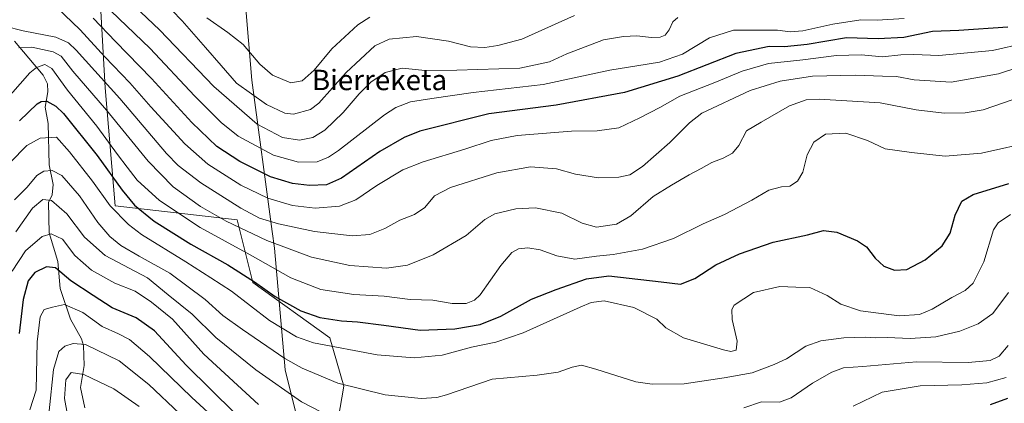
# Model space of a CAD drawing. Units: metres. Extents: x 617208 to 620646, y 4757195 to 4759567.
# Drawn here: x 619230 to 619616, y 4759100 to 4759251 of the extents above; entities that cross this region are included whole.
import ezdxf
from ezdxf.enums import TextEntityAlignment as Align

# ---------------------------------------------------------------- set-up
doc = ezdxf.new("R2010")
doc.units = ezdxf.units.M
doc.header["$MEASUREMENT"] = 0
for name, color, linetype, lineweight in [('Arbolado forestal CxS', 92, 'Continuous', 0), ('Corriente natural lineal', 142, 'Continuous', 13), ('Curva de nivel maestra', 30, 'Continuous', 30), ('Curva de nivel normal', 30, 'Continuous', 0), ('Entidad de ámbito territorial', 7, 'Continuous', 0), ('Entidad de ámbito territorial CxS', 92, 'Continuous', 0), ('Texto cartográfico', 7, 'Continuous', 0)]:
    doc.layers.add(name, color=color, linetype=linetype, lineweight=lineweight)
doc.styles.add('Style-Arial', font='txt')

# ---------------------------------------------------------------- blocks, each defined once
blk = doc.blocks.new('*U16')
at = {"layer": 'Arbolado forestal CxS', "color": 92, "linetype": 'Continuous', "lineweight": 0}
blk.add_polyline3d([(619259.3579, 4759291.2185, 843.9156), (619263.1351, 4759224.0105, 814.1379), (619267.1639, 4759177.7145, 795.7578), (619314.926, 4759172.2649, 812.0427), (619321.0992, 4759147.6079, 799.8103), (619351.366, 4759125.9469, 796.867), (619356.7985, 4759106.9927, 790.3462), (619351.6429, 4759076.4027, 779.3975)], dxfattribs=at)

msp = doc.modelspace()

# ---------------------------------------------------------------- linework, layer by layer
at = {"layer": 'Arbolado forestal CxS', "color": 92, "linetype": 'Continuous', "lineweight": 0}
for points in [[(619351.6429, 4759076.4027, 779.3975), (619356.7985, 4759106.9927, 790.3462), (619351.366, 4759125.9469, 796.867), (619321.0992, 4759147.6079, 799.8103), (619314.926, 4759172.2649, 812.0427), (619267.1639, 4759177.7145, 795.7578), (619263.1351, 4759224.0105, 814.1379), (619259.3579, 4759291.2185, 843.9156)], [(619259.3579, 4759291.2185, 843.9156), (619263.1351, 4759224.0105, 814.1379), (619267.1639, 4759177.7145, 795.7578), (619314.926, 4759172.2649, 812.0427), (619321.0992, 4759147.6079, 799.8103), (619351.366, 4759125.9469, 796.867), (619356.7985, 4759106.9927, 790.3462), (619351.6429, 4759076.4027, 779.3975)], [(619259.3579, 4759291.2185, 843.9156), (619263.1351, 4759224.0105, 814.1379), (619267.1639, 4759177.7145, 795.7578), (619314.926, 4759172.2649, 812.0427), (619321.0992, 4759147.6079, 799.8103), (619351.366, 4759125.9469, 796.867), (619356.7985, 4759106.9927, 790.3462), (619351.6429, 4759076.4027, 779.3975)]]:
    msp.add_polyline3d(points, dxfattribs=at)
at = {"layer": 'Corriente natural lineal', "color": 142, "linetype": 'Continuous', "lineweight": 13}
msp.add_polyline3d([(619227.6962, 4759242.3462, 811.7549), (619238.8842, 4759228.9347, 803.8479), (619240.5609, 4759225.5313, 802.6957), (619240.6567, 4759222.4845, 801.5995), (619239.6109, 4759216.4298, 799.5264), (619240.8263, 4759209.951, 797.1395), (619241.1688, 4759193.7329, 791.2079), (619242.7402, 4759186.0171, 788.1579), (619242.3572, 4759181.9831, 786.5464), (619241, 4759179, 785.348), (619241.2135, 4759167.0884, 780.574), (619244.5799, 4759155.826, 776.4805), (619245.6028, 4759145.2496, 772.4514), (619249.5864, 4759133.2406, 767.8362), (619253.9048, 4759125.4745, 765.841), (619254.7483, 4759122.8748, 765.1482), (619254.9349, 4759115.0464, 761.923), (619253.4866, 4759106.3779, 758.1701), (619255.2817, 4759098.4715, 756.9648)], dxfattribs=at)
at = {"layer": 'Curva de nivel maestra', "color": 30, "linetype": 'Continuous', "lineweight": 30, "flags": 128}
for points, elevation in [([(619617.27, 4759247.7801), (619598.07, 4759246.4501), (619587.74, 4759246.1501), (619576.54, 4759243.7501), (619566.47, 4759243.2601), (619554, 4759243.6101), (619538.65, 4759240.9801), (619529.66, 4759240.1201), (619523.67, 4759240.2101), (619510.54, 4759237.4201), (619487.84, 4759228.6201), (619466.91, 4759222.1801), (619440.13, 4759217.2301), (619413.7, 4759213.8501), (619386.58, 4759206.9601), (619380.51, 4759204.5701), (619371, 4759199.0501), (619355.94, 4759188.6001), (619350, 4759185.9001), (619343.33, 4759185.6501), (619336.67, 4759186.4101), (619328, 4759189.0901), (619316.02, 4759195.1601), (619307.05, 4759200.9801), (619297.16, 4759210.4001), (619281.43, 4759227.6401), (619267.26, 4759242.1201), (619258.45, 4759251.3701)], 825), ([(619229.62, 4759211.0801), (619236.58, 4759217.6601), (619238.08, 4759218.6401), (619240.31, 4759218.7501), (619243.82, 4759216.7501), (619246.81, 4759213.8801), (619260.04, 4759197.4301), (619269.85, 4759183.8201), (619274.69, 4759177.9601), (619282.47, 4759171.7001), (619296.75, 4759162.6801), (619311.37, 4759154.5601), (619321.76, 4759147.8901), (619329.83, 4759142.0801), (619339.91, 4759136.5401), (619347.37, 4759133.9501), (619355.95, 4759132.6201), (619362.23, 4759132.2301), (619372.56, 4759130.9001), (619386.8, 4759128.9801), (619400.33, 4759129.4601), (619410.33, 4759131.0901), (619418.44, 4759134.3601), (619430.41, 4759141.1401), (619440.1, 4759144.8801), (619452.03, 4759149.0401), (619460.8, 4759150.2301), (619468.7, 4759149.3101), (619481.36, 4759147.8301), (619488.89, 4759146.9201), (619494.47, 4759149.1501), (619502.78, 4759154.6101), (619512, 4759158.8101), (619525.25, 4759163.4001), (619538.71, 4759166.3001), (619545.04, 4759168.0801), (619550.19, 4759167.3401), (619558.38, 4759163.9401), (619561.82, 4759161.5601), (619565.2, 4759157.1401), (619568.63, 4759153.9701), (619572.8, 4759152.4201), (619577.64, 4759152.7301), (619584.91, 4759156.4801), (619591.6, 4759161.9701), (619594.66, 4759167.0101), (619596.62, 4759174.0101), (619599.22, 4759179.5101), (619603.75, 4759182.1001), (619617.67, 4759186.4701)], 800), ([(619314.24, 4759096.2501), (619294.96, 4759115.2401), (619282.5, 4759128.5901), (619275.32, 4759133.8001), (619265.93, 4759137.7001), (619258.45, 4759142.5301), (619249.71, 4759148.3201), (619243.68, 4759153.3401), (619240.21, 4759153.7801), (619235.6, 4759151.5601), (619232.94, 4759148.2401), (619231.03, 4759141.0101), (619229.41, 4759127.6201)], 775), ([(619617.19, 4759102.1601), (619610.43, 4759099.6801)], 775)]:
    msp.add_lwpolyline(points, dxfattribs=dict(at, elevation=elevation))
at = {"layer": 'Curva de nivel normal', "color": 30, "linetype": 'Continuous', "lineweight": 0, "flags": 128}
for points, elevation in [([(619259.96, 4759270.14), (619284.5, 4759246.8), (619305.83, 4759224.5), (619322.84, 4759209.79), (619332.71, 4759204.5), (619339.48, 4759203.45), (619344.66, 4759204.46), (619349.32, 4759207.34), (619356.61, 4759214.32), (619362.78, 4759221.66), (619367.36, 4759226.29), (619373, 4759229.99), (619379.68, 4759231.69), (619388.73, 4759230.84), (619401.16, 4759230.95), (619425.82, 4759231.71), (619437.53, 4759234.16), (619444.36, 4759237.33), (619458.68, 4759242.9), (619466.51, 4759244.18), (619471.73, 4759244.4), (619477.55, 4759243.78), (619480.87, 4759243.83), (619482.92, 4759244.73), (619484.51, 4759246.72), (619485.92, 4759249.86), (619487.83, 4759251.65)], 835), ([(619447.38, 4759252.33), (619426.68, 4759243.1), (619417.2, 4759240.59), (619412.15, 4759239.79), (619406.52, 4759240.1), (619397.93, 4759242.26), (619385.32, 4759244.13), (619374.66, 4759243.11), (619368.98, 4759240.42), (619357.68, 4759230.01), (619347.05, 4759217.99), (619343.71, 4759215.51), (619337.04, 4759213.63), (619333.71, 4759214.11), (619326.45, 4759217.43), (619314.7, 4759225.79), (619308.72, 4759232.82), (619302.55, 4759239.79), (619293.39, 4759250.3), (619285.35, 4759258.84)], 840), ([(619244.23, 4759255.57), (619253.36, 4759246.7), (619263.13, 4759236.14), (619272.92, 4759225.92), (619281.17, 4759216.51), (619294.4, 4759202.07), (619303.42, 4759194.09), (619316.4, 4759185.78), (619327.07, 4759180.75), (619336.67, 4759177.87), (619345.52, 4759176.85), (619355.08, 4759177.6), (619361.52, 4759180), (619369.76, 4759185.68), (619380.01, 4759191.87), (619387.94, 4759195.02), (619404.35, 4759199.88), (619414.59, 4759203.37), (619424.85, 4759205.25), (619446.17, 4759206.97), (619456.24, 4759207.14), (619464.73, 4759208.35), (619472.92, 4759212.24), (619480.75, 4759216.34), (619488.67, 4759220.67), (619502.42, 4759226.06), (619513.06, 4759230.49), (619523.47, 4759233.58), (619536.95, 4759234.94), (619550.14, 4759236.73), (619559.81, 4759236.95), (619568.2, 4759236.21), (619575.34, 4759237.01), (619580.46, 4759237.14), (619590.26, 4759236.71), (619611.27, 4759238.69), (619624, 4759241.57)], 820), ([(619576.59, 4759251.27), (619566.06, 4759250.5), (619559.67, 4759250.65), (619548.67, 4759249), (619536.9, 4759246.39), (619531.93, 4759245.94), (619526.92, 4759246.62), (619520.09, 4759246.68), (619509.69, 4759246.69), (619500.33, 4759243.68), (619489.67, 4759237.27), (619480.68, 4759234.03), (619471.75, 4759232.63), (619461.2, 4759230.99), (619434.97, 4759225.26), (619407.55, 4759222.22), (619391.36, 4759219.79), (619382.93, 4759218.56), (619377.22, 4759216.32), (619372.77, 4759213.44), (619354.67, 4759199.43), (619350.86, 4759196.77), (619346.39, 4759195.03), (619339, 4759194.79), (619329.29, 4759197.59), (619315.33, 4759204.99), (619308.76, 4759210.44), (619298.29, 4759220.85), (619280.83, 4759239.4), (619262.36, 4759257.12)], 830), ([(619367.03, 4759251.74), (619362.33, 4759248.78), (619352.16, 4759239.29), (619345.19, 4759230.91), (619340.44, 4759226.75), (619336, 4759225.98), (619328.86, 4759228.98), (619323.9, 4759233.24), (619317.31, 4759240.98), (619311.33, 4759245.67), (619303.08, 4759251.42)], 845), ([(619223.82, 4759248.22), (619231.02, 4759246.36), (619243.88, 4759243.86), (619248.85, 4759241.65), (619251.86, 4759238.77), (619268.94, 4759219.84), (619287.32, 4759198.29), (619291.9, 4759193.59), (619300.67, 4759186.67), (619316.42, 4759176.73), (619323.79, 4759172.92), (619331.2, 4759170.7), (619345.3, 4759167.62), (619360.06, 4759165.9), (619367.07, 4759166.45), (619372.93, 4759168.8), (619378.82, 4759172.03), (619384.49, 4759174.28), (619388.65, 4759176.99), (619392.43, 4759181.6), (619398.62, 4759184.95), (619416.86, 4759190.7), (619430.11, 4759193.03), (619440.19, 4759192.23), (619447.67, 4759190.17), (619456.75, 4759188.71), (619464.66, 4759188.89), (619468.98, 4759189.88), (619473.93, 4759193.14), (619484.65, 4759202.59), (619492.37, 4759210.31), (619497.3, 4759214.04), (619516.2, 4759222.9), (619528, 4759226.67), (619540.72, 4759228.52), (619557.41, 4759228.94), (619568.08, 4759228.54), (619573.65, 4759228.47), (619580.51, 4759227.12), (619595.02, 4759226.18), (619613.6, 4759229.49), (619621.96, 4759232.27)], 815), ([(619229.28, 4759239.68), (619234.37, 4759239.93), (619242.77, 4759238.11), (619245.98, 4759236.38), (619250.56, 4759230.52), (619263.78, 4759215.28), (619280.03, 4759195.25), (619289.91, 4759185.12), (619300.63, 4759177.47), (619310.64, 4759171.63), (619326.59, 4759164.04), (619344.16, 4759157.61), (619359.13, 4759154.24), (619373.61, 4759153.21), (619381.75, 4759154.36), (619391.88, 4759158.44), (619404.85, 4759166.05), (619412.14, 4759172.36), (619416.06, 4759174.6), (619424.26, 4759176.53), (619432, 4759176.89), (619442.32, 4759174.85), (619450.26, 4759170.86), (619455.98, 4759169.34), (619463.85, 4759170.56), (619469.41, 4759173.76), (619478.18, 4759181.41), (619485.33, 4759185.81), (619492.33, 4759189.91), (619497, 4759192.3), (619501.14, 4759194.76), (619505.64, 4759196.46), (619509.26, 4759198.34), (619511.76, 4759201.34), (619514.85, 4759207.13), (619520.6, 4759210.48), (619531.65, 4759216.99), (619538.18, 4759219.31), (619543.26, 4759219.57), (619567.27, 4759218.06), (619581.32, 4759215.38), (619592.29, 4759214.07), (619600.54, 4759214.13), (619607.64, 4759215.31), (619619.45, 4759219.46)], 810), ([(619223.25, 4759218.02), (619233.62, 4759229.92), (619236.26, 4759232), (619239.48, 4759233.17), (619242.28, 4759231.61), (619248.44, 4759223.08), (619259.96, 4759208.9), (619267.99, 4759197.79), (619271.88, 4759192.93), (619275.81, 4759187.82), (619284.46, 4759179.78), (619300.48, 4759169.16), (619320.1, 4759158.48), (619336.04, 4759149.45), (619347.85, 4759144.91), (619360.71, 4759142.91), (619372.69, 4759142.22), (619382.9, 4759140.95), (619391.71, 4759140.72), (619399.28, 4759139.43), (619404.82, 4759139.38), (619408.13, 4759140.71), (619410.27, 4759142.82), (619418.46, 4759154.25), (619422.77, 4759159.44), (619425.33, 4759160.86), (619429.07, 4759161.2), (619433.88, 4759160.39), (619440.39, 4759158.06), (619447.48, 4759156.82), (619455.92, 4759157.92), (619462.54, 4759158.6), (619474, 4759160.66), (619486.11, 4759164.85), (619497.81, 4759170.58), (619506.18, 4759174.3), (619516.82, 4759179.87), (619523.57, 4759183.87), (619528.53, 4759185.21), (619531.73, 4759185.42), (619534.77, 4759187.35), (619536.89, 4759190.94), (619538.55, 4759197.7), (619541.22, 4759202.67), (619545.76, 4759205.85), (619553.71, 4759206.22), (619562.3, 4759203.32), (619569.16, 4759200.09), (619579.54, 4759198.59), (619592.67, 4759197.16), (619607, 4759198.31), (619628, 4759203.03)], 805), ([(619225.87, 4759194.71), (619232.45, 4759201.34), (619237.71, 4759204.23), (619244.12, 4759204.64), (619249.25, 4759198.92), (619258.26, 4759187.34), (619265.1, 4759177.67), (619272.41, 4759170.34), (619277.46, 4759166.42), (619294.83, 4759155.77), (619304.64, 4759149.51), (619312.78, 4759144.23), (619327.71, 4759132.72), (619338.32, 4759126.36), (619344.95, 4759123.96), (619369.84, 4759119.18), (619384.38, 4759118.06), (619395.4, 4759119.07), (619406.97, 4759122.28), (619416.4, 4759124.18), (619427.23, 4759127.9), (619449.59, 4759138), (619453.91, 4759139.81), (619458.96, 4759140.37), (619470.57, 4759137.85), (619479.66, 4759133.28), (619483.12, 4759129.83), (619490.13, 4759125.87), (619505.72, 4759121.14), (619508.69, 4759120.6), (619510.79, 4759121.09), (619511.13, 4759124.6), (619509.21, 4759133.13), (619509.02, 4759137.06), (619509.95, 4759138.66), (619517.58, 4759143.65), (619527.85, 4759146.02), (619534.12, 4759145.83), (619539.67, 4759145.69), (619546.48, 4759142.56), (619551.79, 4759139.18), (619559.45, 4759136.53), (619574.67, 4759134.6), (619582.62, 4759135.07), (619587.65, 4759137.12), (619595.32, 4759141.7), (619600.54, 4759144.46), (619603.68, 4759147.37), (619607.9, 4759155.67), (619611.71, 4759168.34), (619613.46, 4759171.08), (619618.37, 4759174.36)], 795), ([(619617.56, 4759143.66), (619611.45, 4759135.44), (619605.65, 4759131.34), (619598.5, 4759128.57), (619589, 4759126.33), (619579, 4759125.62), (619570, 4759126.03), (619565.32, 4759125.94), (619561.61, 4759126.13), (619552.98, 4759125.85), (619544, 4759124.79), (619538.05, 4759122.6), (619530.51, 4759117.72), (619525.61, 4759115.48), (619516.97, 4759112.14), (619506, 4759110.18), (619490.33, 4759107.84), (619477.76, 4759107.79), (619471.4, 4759108.67), (619455.74, 4759113.61), (619450.04, 4759115.12), (619446.46, 4759114.44), (619440.89, 4759112.43), (619432.64, 4759111.29), (619414.96, 4759109.67), (619397.08, 4759103.56), (619393.31, 4759102.46), (619387.1, 4759102.1), (619373.03, 4759103.51), (619354.44, 4759108.14), (619340.51, 4759114.03), (619333.67, 4759117.75), (619317.02, 4759129.18), (619309.3, 4759134.73), (619302.37, 4759140.91), (619288.52, 4759151.23), (619276.51, 4759158), (619269.41, 4759162.16), (619265, 4759165.61), (619260.33, 4759171.13), (619253.07, 4759181.62), (619246.21, 4759189.54), (619242.44, 4759191.62), (619239.19, 4759191.26), (619236.39, 4759189.61), (619232.6, 4759184.98), (619227.67, 4759180.03)], 790), ([(619355.6, 4759092.86), (619340.24, 4759100.84), (619322.26, 4759113.35), (619306.66, 4759126.01), (619297.38, 4759135.14), (619287.85, 4759142.77), (619279.8, 4759149.46), (619272.6, 4759153.19), (619263.18, 4759158.27), (619255.14, 4759165.47), (619248.16, 4759174.58), (619242.09, 4759179.84), (619238.72, 4759180.25), (619234.67, 4759176.78), (619228.22, 4759167.55)], 785), ([(619323.36, 4759099.7), (619301.88, 4759119.56), (619289.62, 4759133.22), (619281.44, 4759139.84), (619274.94, 4759144.22), (619266.96, 4759147.3), (619257.88, 4759152.46), (619251.28, 4759158.27), (619246.42, 4759164.67), (619242.04, 4759166.71), (619238.42, 4759165.66), (619232, 4759160.06), (619226.7, 4759152.01)], 780), ([(619233.61, 4759097.62), (619236.08, 4759105.42), (619236.5, 4759124.34), (619237.66, 4759134.16), (619239.33, 4759137), (619242.48, 4759137.99), (619247.27, 4759139.05), (619254.42, 4759135.84), (619262.05, 4759130.35), (619268.44, 4759127.54), (619272.78, 4759125.31), (619280.53, 4759118.54), (619297.14, 4759102.48), (619308.33, 4759092.31)], 770), ([(619292.48, 4759096.14), (619280.31, 4759107.58), (619268.64, 4759116.91), (619255.46, 4759123.26), (619250.67, 4759123.69), (619247.33, 4759122.68), (619244.97, 4759120.57), (619242.94, 4759113.53), (619241.27, 4759097.27)], 765), ([(619617.46, 4759122.93), (619613.86, 4759118.72), (619610.38, 4759117.06), (619601.8, 4759116.26), (619581.51, 4759116.48), (619560.44, 4759114.7), (619552.84, 4759114.08), (619548.29, 4759112.49), (619540.67, 4759108.1), (619532.33, 4759102.3), (619527.76, 4759100.61), (619520.73, 4759100.73), (619513.72, 4759098.44)], 785), ([(619248.47, 4759095.63), (619247.31, 4759102.15), (619247.71, 4759109.37), (619249.87, 4759112.34), (619254.77, 4759111.53), (619266.62, 4759105.87), (619276.55, 4759098.98)], 760), ([(619616.61, 4759110.29), (619609.03, 4759108.29), (619599.23, 4759107.41), (619582.91, 4759107.12), (619568.04, 4759104.53), (619556.59, 4759099.16)], 780)]:
    msp.add_lwpolyline(points, dxfattribs=dict(at, elevation=elevation))
at = {"layer": 'Entidad de ámbito territorial', "color": 7, "linetype": 'Continuous', "lineweight": 0, "flags": 128}
msp.add_lwpolyline([(619316.764, 4759273.798), (619320.752, 4759227.06), (619328.723, 4759167.597), (619329.598, 4759161.07), (619333.856, 4759113.321), (619339.53, 4759090.264), (619329.942, 4759042.299), (619300.211, 4758920.642), (619285.059, 4758844.74), (619274.813, 4758798.163)], dxfattribs=at)
msp.add_lwpolyline([(619316.764, 4759273.798), (619320.752, 4759227.06), (619328.723, 4759167.597), (619329.598, 4759161.07), (619333.856, 4759113.321), (619339.53, 4759090.264), (619329.942, 4759042.299), (619300.211, 4758920.642), (619285.059, 4758844.74), (619274.813, 4758798.163)], dxfattribs=at)
at = {"layer": 'Entidad de ámbito territorial CxS', "color": 92, "linetype": 'Continuous', "lineweight": 0, "flags": 128}
for points in [[(619274.813, 4758798.163), (619285.059, 4758844.74), (619300.211, 4758920.642), (619329.942, 4759042.299), (619339.53, 4759090.264), (619333.856, 4759113.321), (619329.598, 4759161.07), (619328.723, 4759167.597), (619320.752, 4759227.06), (619316.764, 4759273.798)], [(619316.764, 4759273.798), (619320.752, 4759227.06), (619328.723, 4759167.597), (619329.598, 4759161.07), (619333.856, 4759113.321), (619339.53, 4759090.264), (619329.942, 4759042.299), (619300.211, 4758920.642), (619285.059, 4758844.74), (619274.813, 4758798.163)]]:
    msp.add_lwpolyline(points, dxfattribs=at)

# ---------------------------------------------------------------- block references
at = {"layer": 'Arbolado forestal CxS', "color": 92, "linetype": 'Continuous', "lineweight": 0}
msp.add_blockref('*U16', (0, 0), dxfattribs=at)

# ---------------------------------------------------------------- texts
at = {"layer": 'Texto cartográfico', "color": 7, "linetype": 'Continuous', "lineweight": 0, "style": 'Style-Arial'}
msp.add_text('Bierreketa', height=8, dxfattribs=at).set_placement((619370.8285, 4759227.0901), align=Align.MIDDLE_CENTER)

doc.saveas('drawing.dxf')
